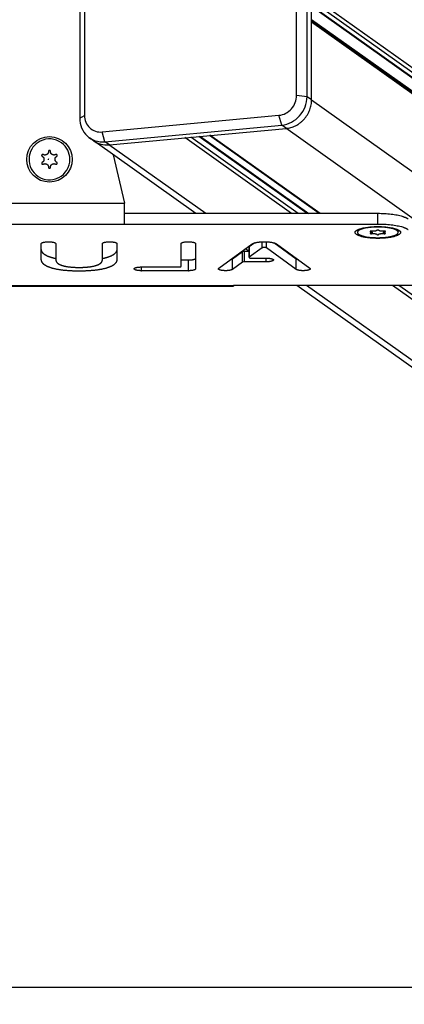
# Model space of a CAD drawing. Units: millimetres. Extents: x -4534 to 4839, y -3372 to 5414.
# Drawn here: x 89 to 233, y 549 to 915 of the extents above; entities that cross this region are included whole.
import ezdxf

# ---------------------------------------------------------------- set-up
doc = ezdxf.new("R2010")
doc.units = ezdxf.units.MM
doc.layers.add('Opvangzone', color=7, linetype='Continuous', true_color=0x00a19a)
doc.layers.add('Toestel 2D', color=7, linetype='Continuous', lineweight=20)

# ---------------------------------------------------------------- blocks, each defined once
blk = doc.blocks.new('AL-A214')
at = {"layer": 'Opvangzone'}
blk.add_lwpolyline([(-3477.52, 2304.92), (-3477.52, 554.92), (-3477.52, 4804.3), (3622.48, 4804.3), (3622.48, 554.92), (-3477.52, 554.92)], dxfattribs=at)
at = {"layer": 'Toestel 2D', "lineweight": -3}
for p, q in [((192.46, 886.43), (192.46, 954.04)), ((196.31, 885.96), (196.31, 953.58)), ((198.02, 884.75), (198.02, 952.28)), ((111.73, 945.61), (111.73, 878)), ((113.53, 946.61), (113.53, 878.99)), ((1024.37, 335.72), (198.02, 923.34)), ((1023.4, 334.68), (198.02, 921.61)), ((1020.74, 334.68), (198.02, 919.72)), ((1014.41, 338.93), (198.02, 919.46)), ((1011.66, 335.99), (198.02, 914.57)), ((198.02, 914.15), (1011.45, 335.71)), ((1025.34, 325.37), (198.02, 913.68)), ((196.31, 885.96), (192.46, 886.43)), ((198.02, 884.75), (196.31, 885.96)), ((1028.27, 294.31), (198.02, 884.7)), ((111.73, 878), (113.53, 878.99)), ((120.1, 872.85), (185.88, 879.05)), ((186.91, 875.42), (185.88, 879.05)), ((121.13, 869.22), (186.91, 875.42)), ((188.62, 874.2), (186.91, 875.42)), ((121.13, 869.22), (120.1, 872.85)), ((122.84, 868.01), (188.56, 874.2)), ((196.38, 842.5), (156.11, 871.14)), ((156.69, 871.19), (197.04, 842.5)), ((200.83, 842.5), (160.05, 871.51)), ((201.2, 842.5), (160.21, 871.66)), ((1018.6, 283.96), (188.4, 874.31)), ((188.56, 874.2), (188.62, 874.2)), ((117.04, 869.51), (115.42, 870.67)), ((116.48, 869.88), (116.82, 869.63)), ((117.49, 869.15), (116.82, 869.63)), ((117.04, 869.51), (117.49, 869.22)), ((154.96, 842.5), (117.49, 869.15)), ((122.84, 868.01), (121.13, 869.22)), ((158.63, 842.5), (122.62, 868.12)), ((122.78, 868), (122.84, 868.01)), ((190.56, 842.5), (150.81, 870.77)), ((192.98, 842.5), (153.11, 870.86)), ((124.17, 864.4), (128.41, 846.37)), ((172.85, 862.67), (172.89, 862.23)), ((173.15, 859.5), (173.17, 859.21)), ((72.48, 846.37), (128.41, 846.37)), ((128.41, 838.64), (128.41, 846.37)), ((222.66, 842.5), (128.41, 842.5)), ((222.66, 838.64), (222.66, 842.5)), ((72.48, 838.64), (128.41, 838.64)), ((128.41, 838.64), (222.66, 838.64)), ((215.06, 835.91), (215.06, 835.53)), ((219.76, 835.94), (219.76, 835.88)), ((220.59, 835.58), (220.6, 835.53)), ((220.6, 835.53), (220.6, 835.96)), ((224.82, 835.97), (224.72, 835.96)), ((224.72, 835.96), (224.72, 835.53)), ((224.73, 835.47), (224.72, 835.53)), ((224.94, 835.98), (224.82, 835.97)), ((225.55, 835.9), (225.55, 835.92)), ((225.57, 835.16), (225.57, 835.16)), ((229.43, 834.63), (229.5, 834.67)), ((229.5, 834.67), (229.54, 834.69)), ((230.22, 835.72), (230.19, 835.78)), ((230.23, 835.73), (230.22, 835.72)), ((230.25, 835.44), (230.26, 835.53)), ((230.26, 835.53), (230.26, 835.91)), ((97.45, 825.44), (97.45, 831.35)), ((102.82, 831.35), (102.82, 825.44)), ((120.2, 825.44), (120.2, 831.35)), ((125.57, 831.35), (125.57, 825.44)), ((149.47, 822.9), (149.47, 831.35)), ((154.84, 831.35), (154.84, 821.97)), ((163.48, 822.22), (175.91, 831.22)), ((176.85, 831.63), (174.78, 830.14)), ((175.82, 831.16), (175.84, 830.9)), ((179.62, 829.77), (179.62, 832.03)), ((181.25, 829.77), (181.25, 832.03)), ((192.33, 825.61), (184.02, 831.63)), ((184.96, 831.22), (197.38, 822.21)), ((172.25, 828.3), (168.55, 825.61)), ((172.25, 824.44), (172.25, 828.3)), ((174.73, 828.45), (173.07, 828.45)), ((173.07, 824.58), (173.07, 828.45)), ((174.73, 828.45), (173.39, 829.4)), ((174.73, 830.06), (174.73, 826.2)), ((174.78, 828.41), (174.73, 828.45)), ((174.78, 826.27), (174.78, 830.14)), ((179.62, 829.77), (174.78, 826.27)), ((175.4, 830.58), (175.21, 830.72)), ((192.33, 821.75), (181.25, 829.77)), ((152.21, 825.15), (149.47, 825.15)), ((152.21, 821.29), (152.21, 825.15)), ((168.55, 821.75), (168.55, 825.61)), ((172.25, 824.44), (168.55, 821.75)), ((168.74, 825.75), (168.72, 826.01)), ((181.14, 824.58), (173.07, 824.58)), ((175.6, 825.97), (181.13, 825.97)), ((181.13, 825.97), (181.14, 825.97)), ((181.14, 824.58), (181.14, 825.97)), ((192.33, 821.75), (192.33, 825.61)), ((134.7, 821.29), (134.7, 822.68)), ((134.7, 822.68), (148.6, 822.68)), ((152.21, 821.29), (134.7, 821.29)), ((72.48, 815.81), (168.95, 815.81)), ((72.48, 815.54), (168.95, 815.54)), ((192.5, 815.81), (168.95, 815.81)), ((168.95, 815.81), (168.95, 815.54)), ((246.03, 815.81), (192.5, 815.81)), ((937.34, 286.16), (192.5, 815.81)), ((944.11, 283.96), (196.17, 815.81)), ((976.03, 283.96), (228.1, 815.81)), ((977, 284.99), (230.52, 815.81))]:
    blk.add_line(p, q, dxfattribs=at)
for points in [[(102.67, 862.08), (102.66, 862.11), (102.64, 862.15), (102.63, 862.18), (102.62, 862.21), (102.61, 862.25), (102.59, 862.28), (102.59, 862.32), (102.58, 862.36), (102.57, 862.4), (102.56, 862.43), (102.56, 862.47), (102.55, 862.51), (102.55, 862.55), (102.55, 862.59), (102.54, 862.63), (102.54, 862.67), (102.54, 862.72), (102.55, 862.77), (102.55, 862.81), (102.55, 862.86), (102.56, 862.9), (102.57, 862.94), (102.57, 862.98), (102.58, 863.02), (102.59, 863.06), (102.61, 863.1), (102.62, 863.14), (102.63, 863.16), (102.63, 863.18), (102.64, 863.2), (102.65, 863.22), (102.66, 863.24), (102.67, 863.26), (102.68, 863.27), (102.69, 863.29), (102.69, 863.31), (102.7, 863.33), (102.72, 863.34), (102.73, 863.36), (102.74, 863.38), (102.75, 863.39), (102.76, 863.41), (102.77, 863.43), (102.78, 863.44), (102.8, 863.46), (102.81, 863.48), (102.82, 863.49), (102.85, 863.52), (102.88, 863.55), (102.91, 863.58), (102.94, 863.61), (102.97, 863.64), (103, 863.67), (103.04, 863.69), (103.07, 863.72), (103.11, 863.74), (103.15, 863.77), (103.19, 863.79), (103.2, 863.8), (103.21, 863.81), (103.22, 863.81), (103.23, 863.82), (103.24, 863.83), (103.25, 863.84), (103.26, 863.85), (103.27, 863.85), (103.28, 863.86), (103.29, 863.87), (103.3, 863.88), (103.3, 863.89), (103.31, 863.89), (103.31, 863.9), (103.31, 863.9), (103.32, 863.91), (103.32, 863.91), (103.32, 863.92), (103.33, 863.92), (103.33, 863.93), (103.33, 863.93), (103.34, 863.94), (103.34, 863.94), (103.34, 863.95), (103.34, 863.95), (103.35, 863.96), (103.35, 863.96), (103.35, 863.97), (103.35, 863.97), (103.36, 863.98), (103.36, 863.99), (103.36, 864), (103.37, 864.01), (103.37, 864.02), (103.37, 864.03), (103.37, 864.05), (103.38, 864.06), (103.38, 864.07), (103.38, 864.08), (103.38, 864.1), (103.38, 864.11), (103.38, 864.13), (103.38, 864.15), (103.38, 864.17), (103.38, 864.18), (103.38, 864.19), (103.38, 864.2), (103.37, 864.22), (103.37, 864.23), (103.37, 864.24), (103.37, 864.25), (103.37, 864.26), (103.37, 864.27), (103.36, 864.27), (103.36, 864.28), (103.36, 864.29), (103.35, 864.3), (103.35, 864.31), (103.35, 864.32), (103.34, 864.33), (103.34, 864.34), (103.34, 864.34), (103.33, 864.35), (103.33, 864.36), (103.32, 864.37), (103.32, 864.37), (103.31, 864.38), (103.31, 864.39), (103.3, 864.39), (103.3, 864.4), (103.29, 864.41), (103.28, 864.41), (103.28, 864.42), (103.27, 864.43), (103.27, 864.43), (103.26, 864.44), (103.25, 864.44), (103.25, 864.45), (103.24, 864.45), (103.23, 864.46), (103.22, 864.46), (103.22, 864.46), (103.21, 864.47), (103.2, 864.47), (103.19, 864.48), (103.18, 864.48), (103.17, 864.48), (103.16, 864.49), (103.16, 864.49), (103.15, 864.49), (103.14, 864.49), (103.13, 864.5), (103.12, 864.5), (103.11, 864.5), (103.1, 864.5), (103.09, 864.5), (103.08, 864.51), (103.07, 864.51), (103.05, 864.51), (103.04, 864.51), (103.02, 864.51), (103, 864.51), (102.98, 864.51), (102.97, 864.51), (102.96, 864.51), (102.95, 864.51), (102.93, 864.5), (102.92, 864.5), (102.91, 864.5), (102.9, 864.5), (102.88, 864.49), (102.87, 864.49), (102.86, 864.49), (102.85, 864.48), (102.84, 864.48), (102.83, 864.47), (102.82, 864.46), (102.8, 864.46), (102.76, 864.44), (102.72, 864.41), (102.68, 864.39), (102.64, 864.38), (102.6, 864.36), (102.56, 864.34), (102.52, 864.33), (102.48, 864.32), (102.44, 864.31), (102.4, 864.3), (102.36, 864.29), (102.34, 864.29), (102.32, 864.28), (102.3, 864.28), (102.28, 864.28), (102.26, 864.28), (102.24, 864.27), (102.22, 864.27), (102.2, 864.27), (102.18, 864.27), (102.16, 864.27), (102.14, 864.27), (102.12, 864.27), (102.1, 864.27), (102.08, 864.27), (102.06, 864.28), (102.04, 864.28), (102.02, 864.28), (102, 864.28), (101.98, 864.29), (101.96, 864.29), (101.92, 864.3), (101.88, 864.31), (101.84, 864.32), (101.8, 864.33), (101.76, 864.34), (101.72, 864.36), (101.68, 864.38), (101.64, 864.39), (101.59, 864.41), (101.55, 864.44), (101.51, 864.46), (101.47, 864.48), (101.44, 864.51), (101.4, 864.53), (101.36, 864.56), (101.33, 864.58), (101.29, 864.61), (101.26, 864.64), (101.23, 864.67), (101.2, 864.7), (101.17, 864.73), (101.15, 864.76), (101.13, 864.77), (101.12, 864.79), (101.11, 864.81), (101.1, 864.82), (101.08, 864.84), (101.07, 864.86), (101.06, 864.87), (101.05, 864.89), (101.04, 864.91), (101.03, 864.92), (101.02, 864.94), (101.01, 864.96), (101, 864.98), (100.99, 864.99), (100.98, 865.01), (100.98, 865.03), (100.97, 865.05), (100.96, 865.07), (100.95, 865.09), (100.95, 865.11), (100.93, 865.15), (100.92, 865.19), (100.91, 865.23), (100.9, 865.27), (100.89, 865.31), (100.88, 865.35), (100.88, 865.39), (100.87, 865.44), (100.87, 865.48), (100.87, 865.53), (100.87, 865.58), (100.87, 865.59), (100.87, 865.6), (100.87, 865.62), (100.87, 865.63), (100.86, 865.64), (100.86, 865.65), (100.86, 865.67), (100.86, 865.68), (100.85, 865.69), (100.85, 865.7), (100.85, 865.71), (100.84, 865.72), (100.84, 865.73), (100.84, 865.73), (100.84, 865.74), (100.83, 865.74), (100.83, 865.75), (100.83, 865.75), (100.83, 865.76), (100.82, 865.76), (100.82, 865.77), (100.82, 865.77), (100.81, 865.78), (100.81, 865.78), (100.81, 865.79), (100.8, 865.79), (100.8, 865.8), (100.8, 865.8), (100.79, 865.81), (100.79, 865.81), (100.79, 865.82), (100.78, 865.83), (100.77, 865.84), (100.76, 865.85), (100.75, 865.85), (100.74, 865.86), (100.73, 865.87), (100.72, 865.88), (100.71, 865.89), (100.7, 865.89), (100.69, 865.9), (100.68, 865.91), (100.66, 865.92), (100.64, 865.93), (100.63, 865.94), (100.62, 865.94), (100.61, 865.94), (100.6, 865.95), (100.59, 865.95), (100.58, 865.96), (100.57, 865.96), (100.56, 865.96), (100.55, 865.96), (100.54, 865.97), (100.53, 865.97), (100.52, 865.97), (100.51, 865.97), (100.5, 865.97), (100.49, 865.98), (100.48, 865.98), (100.47, 865.98), (100.46, 865.98), (100.46, 865.98), (100.45, 865.98), (100.44, 865.98), (100.43, 865.98), (100.42, 865.98), (100.41, 865.98), (100.4, 865.97), (100.4, 865.97), (100.39, 865.97), (100.38, 865.97), (100.37, 865.97), (100.36, 865.96), (100.35, 865.96), (100.35, 865.96), (100.34, 865.96), (100.33, 865.95), (100.32, 865.95), (100.32, 865.94), (100.31, 865.94), (100.3, 865.93), (100.29, 865.93), (100.29, 865.92), (100.28, 865.92), (100.27, 865.91), (100.26, 865.91), (100.26, 865.9), (100.25, 865.89), (100.24, 865.89), (100.24, 865.88), (100.23, 865.87), (100.22, 865.87), (100.22, 865.86), (100.21, 865.85), (100.2, 865.84), (100.2, 865.83), (100.19, 865.83), (100.18, 865.82), (100.18, 865.81), (100.16, 865.79), (100.15, 865.77), (100.15, 865.76), (100.14, 865.74), (100.13, 865.73), (100.13, 865.72), (100.12, 865.71), (100.12, 865.7), (100.12, 865.69), (100.11, 865.67), (100.11, 865.66), (100.11, 865.65), (100.11, 865.64), (100.1, 865.63), (100.1, 865.61), (100.1, 865.6), (100.1, 865.59), (100.1, 865.58), (100.1, 865.53), (100.1, 865.48), (100.09, 865.44), (100.09, 865.39), (100.08, 865.35), (100.08, 865.31), (100.07, 865.27), (100.06, 865.23), (100.05, 865.19), (100.04, 865.15), (100.02, 865.11), (100.02, 865.09), (100.01, 865.07), (100, 865.05), (99.99, 865.03), (99.99, 865.01), (99.98, 864.99), (99.97, 864.98), (99.96, 864.96), (99.95, 864.94), (99.94, 864.92), (99.93, 864.91), (99.92, 864.89), (99.91, 864.87), (99.9, 864.86), (99.88, 864.84), (99.87, 864.82), (99.86, 864.81), (99.85, 864.79), (99.84, 864.77), (99.82, 864.76), (99.8, 864.73), (99.77, 864.7), (99.74, 864.67), (99.71, 864.64), (99.67, 864.61), (99.64, 864.58), (99.61, 864.56), (99.57, 864.53), (99.53, 864.51), (99.49, 864.48), (99.46, 864.46), (99.41, 864.44), (99.37, 864.41), (99.33, 864.39), (99.29, 864.38), (99.25, 864.36), (99.21, 864.34), (99.17, 864.33), (99.13, 864.32), (99.09, 864.31), (99.05, 864.3), (99.01, 864.29), (98.99, 864.29), (98.97, 864.28), (98.95, 864.28), (98.93, 864.28), (98.91, 864.28), (98.89, 864.27), (98.87, 864.27), (98.85, 864.27), (98.83, 864.27), (98.81, 864.27), (98.79, 864.27), (98.77, 864.27), (98.75, 864.27), (98.73, 864.27), (98.71, 864.28), (98.69, 864.28), (98.67, 864.28), (98.65, 864.28), (98.63, 864.29), (98.61, 864.29), (98.57, 864.3), (98.53, 864.31), (98.49, 864.32), (98.45, 864.33), (98.41, 864.34), (98.37, 864.36), (98.33, 864.38), (98.29, 864.39), (98.25, 864.41), (98.21, 864.44), (98.17, 864.46), (98.15, 864.46), (98.14, 864.47), (98.13, 864.48), (98.12, 864.48), (98.11, 864.49), (98.09, 864.49), (98.08, 864.5), (98.07, 864.5), (98.06, 864.5), (98.04, 864.51), (98.03, 864.51), (98.03, 864.51), (98.02, 864.51), (98.01, 864.51), (98.01, 864.51), (98, 864.51), (98, 864.51), (97.99, 864.51), (97.98, 864.51), (97.98, 864.51), (97.97, 864.51), (97.97, 864.51), (97.96, 864.51), (97.95, 864.51), (97.95, 864.51), (97.94, 864.51), (97.94, 864.51), (97.93, 864.51), (97.92, 864.51), (97.92, 864.51), (97.91, 864.51), (97.9, 864.51), (97.89, 864.5), (97.88, 864.5), (97.86, 864.5), (97.85, 864.49), (97.84, 864.49), (97.83, 864.48), (97.82, 864.48), (97.8, 864.47), (97.79, 864.46), (97.78, 864.46), (97.76, 864.45), (97.74, 864.43), (97.73, 864.43), (97.72, 864.42), (97.71, 864.41), (97.71, 864.41), (97.7, 864.4), (97.69, 864.39), (97.68, 864.39), (97.67, 864.38), (97.67, 864.37), (97.66, 864.37), (97.65, 864.36), (97.65, 864.35), (97.64, 864.35), (97.63, 864.34), (97.63, 864.33), (97.62, 864.32), (97.62, 864.32), (97.61, 864.31), (97.61, 864.3), (97.6, 864.29), (97.6, 864.29), (97.6, 864.28), (97.59, 864.27), (97.59, 864.26), (97.59, 864.25), (97.58, 864.25), (97.58, 864.24), (97.58, 864.23), (97.58, 864.22), (97.58, 864.21), (97.57, 864.21), (97.57, 864.2), (97.57, 864.19), (97.57, 864.18), (97.57, 864.17), (97.57, 864.16), (97.57, 864.15), (97.57, 864.15), (97.57, 864.14), (97.57, 864.13), (97.57, 864.12), (97.57, 864.11), (97.57, 864.1), (97.58, 864.09), (97.58, 864.08), (97.58, 864.07), (97.58, 864.06), (97.59, 864.05), (97.59, 864.04), (97.59, 864.03), (97.6, 864.02), (97.6, 864.01), (97.6, 864), (97.61, 863.99), (97.61, 863.98), (97.62, 863.97), (97.63, 863.95), (97.64, 863.93), (97.65, 863.92), (97.65, 863.91), (97.66, 863.9), (97.67, 863.89), (97.68, 863.88), (97.68, 863.87), (97.69, 863.86), (97.7, 863.85), (97.71, 863.84), (97.72, 863.84), (97.73, 863.83), (97.74, 863.82), (97.75, 863.81), (97.76, 863.81), (97.77, 863.8), (97.78, 863.79), (97.82, 863.77), (97.86, 863.74), (97.9, 863.72), (97.93, 863.69), (97.97, 863.67), (98, 863.64), (98.03, 863.61), (98.06, 863.58), (98.09, 863.55), (98.12, 863.52), (98.15, 863.49), (98.16, 863.48), (98.17, 863.46), (98.19, 863.44), (98.2, 863.43), (98.21, 863.41), (98.22, 863.39), (98.23, 863.38), (98.24, 863.36), (98.25, 863.34), (98.26, 863.33), (98.27, 863.31), (98.28, 863.29), (98.29, 863.27), (98.3, 863.26), (98.31, 863.24), (98.32, 863.22), (98.33, 863.2), (98.33, 863.18), (98.34, 863.16), (98.35, 863.14), (98.36, 863.1), (98.37, 863.06), (98.39, 863.02), (98.39, 862.98), (98.4, 862.94), (98.41, 862.9), (98.42, 862.86), (98.42, 862.81), (98.42, 862.77), (98.42, 862.72), (98.43, 862.67), (98.42, 862.63), (98.42, 862.58), (98.42, 862.54), (98.42, 862.49), (98.41, 862.45), (98.4, 862.41), (98.39, 862.37), (98.39, 862.33), (98.37, 862.29), (98.36, 862.25), (98.35, 862.21), (98.34, 862.19), (98.33, 862.17), (98.33, 862.15), (98.32, 862.13), (98.31, 862.11), (98.3, 862.09), (98.29, 862.08), (98.28, 862.06), (98.27, 862.04), (98.26, 862.02), (98.25, 862.01), (98.24, 861.99), (98.23, 861.97), (98.22, 861.95), (98.21, 861.94), (98.2, 861.92), (98.19, 861.91), (98.17, 861.89), (98.16, 861.87), (98.15, 861.86), (98.12, 861.83), (98.09, 861.8), (98.06, 861.77), (98.03, 861.74), (98, 861.71), (97.97, 861.68), (97.93, 861.66), (97.9, 861.63), (97.86, 861.61), (97.82, 861.58), (97.78, 861.56), (97.77, 861.55), (97.76, 861.54), (97.75, 861.54), (97.74, 861.53), (97.73, 861.52), (97.72, 861.51), (97.71, 861.5), (97.7, 861.5), (97.69, 861.49), (97.68, 861.48), (97.67, 861.47), (97.67, 861.46), (97.66, 861.46), (97.66, 861.45), (97.66, 861.45), (97.65, 861.44), (97.65, 861.44), (97.65, 861.43), (97.64, 861.43), (97.64, 861.42), (97.64, 861.42), (97.63, 861.41), (97.63, 861.41), (97.63, 861.4), (97.63, 861.4), (97.62, 861.39), (97.62, 861.39), (97.62, 861.38), (97.62, 861.38), (97.61, 861.37), (97.61, 861.36), (97.61, 861.35), (97.6, 861.34), (97.6, 861.33), (97.6, 861.32), (97.6, 861.3), (97.59, 861.29), (97.59, 861.28), (97.59, 861.27), (97.59, 861.25), (97.59, 861.24), (97.59, 861.22), (97.59, 861.2), (97.59, 861.18), (97.59, 861.17), (97.59, 861.16), (97.59, 861.15), (97.59, 861.13), (97.6, 861.12), (97.6, 861.11), (97.6, 861.1), (97.6, 861.09), (97.6, 861.08), (97.61, 861.07), (97.61, 861.07), (97.61, 861.06), (97.62, 861.05), (97.62, 861.04), (97.62, 861.03), (97.63, 861.02), (97.63, 861.01), (97.63, 861.01), (97.64, 861), (97.64, 860.99), (97.65, 860.98), (97.65, 860.98), (97.66, 860.97), (97.66, 860.96), (97.67, 860.96), (97.67, 860.95), (97.68, 860.94), (97.68, 860.94), (97.69, 860.93), (97.7, 860.92), (97.7, 860.92), (97.71, 860.91), (97.72, 860.91), (97.72, 860.9), (97.73, 860.9), (97.74, 860.89), (97.75, 860.89), (97.75, 860.89), (97.76, 860.88), (97.77, 860.88), (97.78, 860.87), (97.79, 860.87), (97.8, 860.87), (97.8, 860.86), (97.81, 860.86), (97.82, 860.86), (97.83, 860.86), (97.84, 860.85), (97.85, 860.85), (97.86, 860.85), (97.87, 860.85), (97.88, 860.85), (97.89, 860.84), (97.9, 860.84), (97.92, 860.84), (97.93, 860.84), (97.95, 860.84), (97.97, 860.84), (97.99, 860.84), (98, 860.84), (98.01, 860.84), (98.02, 860.84), (98.04, 860.85), (98.05, 860.85), (98.06, 860.85), (98.07, 860.85), (98.08, 860.86), (98.1, 860.86), (98.11, 860.86), (98.12, 860.87), (98.13, 860.87), (98.14, 860.88), (98.15, 860.89), (98.17, 860.89), (98.21, 860.91), (98.25, 860.94), (98.29, 860.96), (98.33, 860.97), (98.37, 860.99), (98.41, 861.01), (98.45, 861.02), (98.49, 861.03), (98.53, 861.04), (98.57, 861.05), (98.61, 861.06), (98.63, 861.06), (98.65, 861.07), (98.67, 861.07), (98.69, 861.07), (98.71, 861.07), (98.73, 861.07), (98.75, 861.08), (98.77, 861.08), (98.79, 861.08), (98.81, 861.08), (98.83, 861.08), (98.85, 861.08), (98.87, 861.08), (98.89, 861.07), (98.91, 861.07), (98.93, 861.07), (98.95, 861.07), (98.97, 861.07), (98.99, 861.06), (99.01, 861.06), (99.05, 861.05), (99.09, 861.04), (99.13, 861.03), (99.17, 861.02), (99.21, 861.01), (99.25, 860.99), (99.29, 860.97), (99.33, 860.96), (99.37, 860.94), (99.41, 860.91), (99.46, 860.89), (99.49, 860.87), (99.53, 860.84), (99.57, 860.82), (99.61, 860.79), (99.64, 860.77), (99.67, 860.74), (99.71, 860.71), (99.74, 860.68), (99.77, 860.65), (99.8, 860.62), (99.82, 860.59), (99.84, 860.58), (99.85, 860.56), (99.86, 860.54), (99.87, 860.53), (99.88, 860.51), (99.9, 860.49), (99.91, 860.48), (99.92, 860.46), (99.93, 860.44), (99.94, 860.43), (99.95, 860.41), (99.96, 860.39), (99.97, 860.37), (99.98, 860.35), (99.99, 860.34), (99.99, 860.32), (100, 860.3), (100.01, 860.28), (100.02, 860.26), (100.02, 860.24), (100.04, 860.2), (100.05, 860.16), (100.06, 860.12), (100.07, 860.08), (100.08, 860.04), (100.08, 860), (100.09, 859.95), (100.09, 859.91), (100.1, 859.87), (100.1, 859.82), (100.1, 859.77), (100.1, 859.76), (100.1, 859.75), (100.1, 859.73), (100.1, 859.72), (100.1, 859.71), (100.11, 859.7), (100.11, 859.68), (100.11, 859.67), (100.12, 859.66), (100.12, 859.65), (100.12, 859.64), (100.12, 859.63), (100.13, 859.62), (100.13, 859.62), (100.13, 859.61), (100.13, 859.61), (100.14, 859.6), (100.14, 859.6), (100.14, 859.59), (100.15, 859.59), (100.15, 859.58), (100.15, 859.58), (100.15, 859.57), (100.16, 859.56), (100.16, 859.56), (100.16, 859.56), (100.17, 859.55), (100.17, 859.55), (100.18, 859.54), (100.18, 859.54), (100.18, 859.53), (100.19, 859.52), (100.2, 859.51), (100.21, 859.5), (100.22, 859.5), (100.23, 859.49), (100.24, 859.48), (100.25, 859.47), (100.26, 859.46), (100.27, 859.46), (100.28, 859.45), (100.29, 859.44), (100.31, 859.43), (100.33, 859.42), (100.34, 859.41), (100.35, 859.41), (100.36, 859.41), (100.37, 859.4), (100.38, 859.4), (100.39, 859.39), (100.4, 859.39), (100.41, 859.39), (100.42, 859.39), (100.43, 859.38), (100.44, 859.38), (100.45, 859.38), (100.46, 859.38), (100.47, 859.37), (100.48, 859.37), (100.49, 859.37), (100.5, 859.37), (100.5, 859.37), (100.51, 859.37), (100.52, 859.37), (100.53, 859.37), (100.54, 859.37), (100.55, 859.37), (100.56, 859.37), (100.57, 859.38), (100.57, 859.38), (100.58, 859.38), (100.59, 859.38), (100.6, 859.38), (100.61, 859.39), (100.61, 859.39), (100.62, 859.39), (100.63, 859.39), (100.64, 859.4), (100.65, 859.4), (100.65, 859.41), (100.66, 859.41), (100.67, 859.42), (100.68, 859.42), (100.68, 859.43), (100.69, 859.43), (100.7, 859.44), (100.71, 859.44), (100.71, 859.45), (100.72, 859.46), (100.73, 859.46), (100.73, 859.47), (100.74, 859.48), (100.75, 859.48), (100.75, 859.49), (100.76, 859.5), (100.77, 859.51), (100.77, 859.52), (100.78, 859.52), (100.79, 859.53), (100.79, 859.54), (100.81, 859.56), (100.82, 859.58), (100.82, 859.59), (100.83, 859.6), (100.84, 859.62), (100.84, 859.63), (100.84, 859.64), (100.85, 859.65), (100.85, 859.66), (100.86, 859.68), (100.86, 859.69), (100.86, 859.7), (100.86, 859.71), (100.87, 859.72), (100.87, 859.74), (100.87, 859.75), (100.87, 859.76), (100.87, 859.77), (100.87, 859.82), (100.87, 859.87), (100.87, 859.91), (100.88, 859.95), (100.88, 860), (100.89, 860.04), (100.9, 860.08), (100.91, 860.12), (100.92, 860.16), (100.93, 860.2), (100.95, 860.24), (100.95, 860.26), (100.96, 860.28), (100.97, 860.3), (100.98, 860.32), (100.98, 860.34), (100.99, 860.35), (101, 860.37), (101.01, 860.39), (101.02, 860.41), (101.03, 860.43), (101.04, 860.44), (101.05, 860.46), (101.06, 860.48), (101.07, 860.49), (101.08, 860.51), (101.1, 860.53), (101.11, 860.54), (101.12, 860.56), (101.13, 860.58), (101.15, 860.59), (101.17, 860.62), (101.2, 860.65), (101.23, 860.68), (101.26, 860.71), (101.29, 860.74), (101.33, 860.77), (101.36, 860.79), (101.4, 860.82), (101.44, 860.84), (101.47, 860.87), (101.51, 860.89), (101.55, 860.91), (101.59, 860.94), (101.64, 860.96), (101.68, 860.97), (101.72, 860.99), (101.76, 861.01), (101.8, 861.02), (101.84, 861.03), (101.88, 861.04), (101.92, 861.05), (101.96, 861.06), (101.98, 861.06), (102, 861.07), (102.02, 861.07), (102.04, 861.07), (102.06, 861.07), (102.08, 861.07), (102.1, 861.08), (102.12, 861.08), (102.14, 861.08), (102.16, 861.08), (102.18, 861.08), (102.2, 861.08), (102.22, 861.08), (102.24, 861.07), (102.26, 861.07), (102.28, 861.07), (102.3, 861.07), (102.32, 861.07), (102.34, 861.06), (102.36, 861.06), (102.4, 861.05), (102.44, 861.04), (102.48, 861.03), (102.52, 861.02), (102.56, 861.01), (102.6, 860.99), (102.64, 860.97), (102.68, 860.96), (102.72, 860.94), (102.76, 860.91), (102.8, 860.89), (102.82, 860.89), (102.83, 860.88), (102.84, 860.87), (102.85, 860.87), (102.86, 860.86), (102.88, 860.86), (102.89, 860.85), (102.9, 860.85), (102.91, 860.85), (102.92, 860.84), (102.94, 860.84), (102.94, 860.84), (102.95, 860.84), (102.95, 860.84), (102.96, 860.84), (102.97, 860.84), (102.97, 860.84), (102.98, 860.84), (102.98, 860.84), (102.99, 860.84), (103, 860.84), (103, 860.84), (103.01, 860.84), (103.01, 860.84), (103.02, 860.84), (103.03, 860.84), (103.03, 860.84), (103.04, 860.84), (103.04, 860.84), (103.05, 860.84), (103.06, 860.84), (103.07, 860.84), (103.08, 860.85), (103.09, 860.85), (103.1, 860.85), (103.12, 860.86), (103.13, 860.86), (103.14, 860.87), (103.15, 860.87), (103.16, 860.88), (103.18, 860.89), (103.19, 860.89), (103.21, 860.9), (103.23, 860.92), (103.24, 860.92), (103.25, 860.93), (103.26, 860.94), (103.26, 860.94), (103.27, 860.95), (103.28, 860.96), (103.29, 860.96), (103.3, 860.97), (103.3, 860.98), (103.31, 860.98), (103.32, 860.99), (103.32, 861), (103.33, 861), (103.33, 861.01), (103.34, 861.02), (103.35, 861.03), (103.35, 861.03), (103.36, 861.04), (103.36, 861.05), (103.36, 861.06), (103.37, 861.06), (103.37, 861.07), (103.38, 861.08), (103.38, 861.09), (103.38, 861.09), (103.39, 861.1), (103.39, 861.11), (103.39, 861.12), (103.39, 861.13), (103.39, 861.14), (103.4, 861.14), (103.4, 861.15), (103.4, 861.16), (103.4, 861.17), (103.4, 861.18), (103.4, 861.19), (103.4, 861.2), (103.4, 861.2), (103.4, 861.21), (103.4, 861.22), (103.4, 861.23), (103.4, 861.24), (103.39, 861.25), (103.39, 861.26), (103.39, 861.27), (103.39, 861.28), (103.39, 861.29), (103.38, 861.3), (103.38, 861.31), (103.38, 861.32), (103.37, 861.33), (103.37, 861.34), (103.37, 861.35), (103.36, 861.36), (103.36, 861.37), (103.35, 861.38), (103.34, 861.4), (103.33, 861.42), (103.32, 861.43), (103.32, 861.44), (103.31, 861.45), (103.3, 861.46), (103.29, 861.47), (103.29, 861.48), (103.28, 861.49), (103.27, 861.5), (103.26, 861.51), (103.25, 861.51), (103.24, 861.52), (103.23, 861.53), (103.22, 861.54), (103.21, 861.54), (103.2, 861.55), (103.19, 861.56, -0.147508), (102.68, 862.07)], [(219.74, 835.91, 0.227603), (219.95, 835.81), (220.02, 835.8), (220.09, 835.79), (220.15, 835.78), (220.2, 835.77), (220.25, 835.76), (220.3, 835.74), (220.35, 835.73), (220.37, 835.72), (220.39, 835.71), (220.41, 835.71), (220.43, 835.7), (220.44, 835.69), (220.46, 835.68), (220.48, 835.68), (220.49, 835.67), (220.5, 835.66), (220.51, 835.66), (220.51, 835.66), (220.52, 835.65), (220.52, 835.65), (220.53, 835.64), (220.54, 835.64), (220.54, 835.63), (220.55, 835.63), (220.55, 835.62), (220.56, 835.62), (220.56, 835.62), (220.56, 835.61), (220.57, 835.61), (220.57, 835.6), (220.57, 835.6), (220.58, 835.6), (220.58, 835.59), (220.58, 835.59), (220.58, 835.59), (220.58, 835.59), (220.58, 835.59), (220.58, 835.58), (220.59, 835.58), (220.59, 835.58)], [(222.27, 836.28), (222.27, 836.27), (222.27, 836.27), (222.27, 836.27), (222.27, 836.26), (222.27, 836.26), (222.27, 836.26), (222.27, 836.26), (222.27, 836.25), (222.27, 836.25), (222.27, 836.25), (222.27, 836.24), (222.27, 836.24), (222.27, 836.24), (222.27, 836.24), (222.27, 836.23), (222.26, 836.23), (222.26, 836.23), (222.26, 836.22), (222.26, 836.22), (222.26, 836.22), (222.26, 836.22), (222.26, 836.21), (222.25, 836.21), (222.25, 836.21), (222.25, 836.2), (222.25, 836.2), (222.25, 836.2), (222.24, 836.2), (222.24, 836.19), (222.24, 836.19), (222.24, 836.19), (222.23, 836.19), (222.23, 836.18), (222.22, 836.18), (222.22, 836.17), (222.21, 836.17), (222.2, 836.16), (222.2, 836.16), (222.19, 836.15), (222.18, 836.15), (222.18, 836.14), (222.17, 836.14), (222.16, 836.13), (222.15, 836.13), (222.14, 836.12), (222.13, 836.12), (222.11, 836.11), (222.09, 836.1), (222.07, 836.09), (222.05, 836.08), (222.02, 836.07), (222, 836.06), (221.97, 836.06), (221.91, 836.04), (221.85, 836.03), (221.78, 836.01), (221.71, 836), (221.63, 835.99), (221.55, 835.98), (221.47, 835.97), (221.39, 835.96), (221.31, 835.95), (221.23, 835.95), (221.15, 835.94), (221.06, 835.94), (220.98, 835.94), (220.9, 835.94), (220.82, 835.94), (220.74, 835.95), (220.66, 835.95), (220.58, 835.96), (220.5, 835.97), (220.42, 835.98), (220.34, 835.99, 0.118899), (219.77, 835.94)], [(220.6, 835.53), (220.6, 835.52), (220.6, 835.52), (220.6, 835.52), (220.6, 835.51), (220.6, 835.51), (220.6, 835.51), (220.6, 835.5), (220.6, 835.5), (220.6, 835.5), (220.6, 835.5), (220.6, 835.49), (220.59, 835.49), (220.59, 835.49), (220.59, 835.48), (220.59, 835.48), (220.59, 835.48), (220.59, 835.48), (220.59, 835.47), (220.59, 835.47), (220.58, 835.47), (220.58, 835.47), (220.58, 835.46), (220.58, 835.46), (220.58, 835.46), (220.58, 835.45), (220.57, 835.45), (220.57, 835.45), (220.57, 835.45), (220.57, 835.44), (220.56, 835.44), (220.56, 835.44), (220.56, 835.44), (220.55, 835.43), (220.55, 835.42), (220.54, 835.42), (220.54, 835.41), (220.53, 835.41), (220.52, 835.4), (220.52, 835.4), (220.51, 835.39), (220.5, 835.39), (220.49, 835.39), (220.49, 835.38), (220.48, 835.38), (220.47, 835.37), (220.46, 835.37), (220.44, 835.36), (220.42, 835.35), (220.4, 835.34), (220.37, 835.33), (220.35, 835.32), (220.32, 835.31), (220.29, 835.31), (220.24, 835.29), (220.17, 835.28), (220.11, 835.26), (220.03, 835.25), (219.95, 835.24, 0.074458), (219.8, 835.2)], [(225.57, 835.14, 0.227603), (225.36, 835.24), (225.3, 835.25), (225.23, 835.26), (225.17, 835.27), (225.12, 835.28), (225.06, 835.3), (225.01, 835.31), (224.97, 835.32), (224.95, 835.33), (224.93, 835.34), (224.91, 835.34), (224.89, 835.35), (224.87, 835.36), (224.86, 835.37), (224.84, 835.38), (224.83, 835.38), (224.82, 835.39), (224.81, 835.39), (224.81, 835.4), (224.8, 835.4), (224.79, 835.4), (224.79, 835.41), (224.78, 835.41), (224.78, 835.42), (224.77, 835.42), (224.77, 835.43), (224.76, 835.43), (224.76, 835.44), (224.75, 835.44), (224.75, 835.44), (224.75, 835.45), (224.74, 835.45), (224.74, 835.45), (224.74, 835.46), (224.74, 835.46), (224.74, 835.46), (224.74, 835.46), (224.73, 835.47), (224.73, 835.47), (224.73, 835.47), (224.73, 835.47)], [(224.85, 835.68, -0.074458), (225.36, 835.81), (225.39, 835.82), (225.41, 835.82), (225.43, 835.83), (225.45, 835.83), (225.46, 835.84), (225.47, 835.84), (225.48, 835.84), (225.49, 835.84), (225.49, 835.85), (225.5, 835.85), (225.51, 835.85), (225.51, 835.85), (225.52, 835.85), (225.52, 835.86), (225.52, 835.86), (225.52, 835.86), (225.53, 835.86), (225.53, 835.86), (225.53, 835.86), (225.53, 835.86), (225.53, 835.87), (225.54, 835.87), (225.54, 835.87), (225.54, 835.87), (225.54, 835.87), (225.54, 835.87), (225.54, 835.87), (225.54, 835.88), (225.55, 835.88), (225.55, 835.88), (225.55, 835.88), (225.55, 835.88), (225.55, 835.88), (225.55, 835.88), (225.55, 835.88), (225.55, 835.88), (225.55, 835.88), (225.55, 835.88), (225.55, 835.88), (225.55, 835.89), (225.55, 835.89), (225.55, 835.89), (225.55, 835.89), (225.55, 835.89), (225.55, 835.89), (225.55, 835.89), (225.55, 835.89), (225.55, 835.89), (225.55, 835.89), (225.55, 835.89), (225.55, 835.89), (225.55, 835.9), (225.55, 835.9), (225.55, 835.9), (225.55, 835.9), (225.55, 835.9), (225.55, 835.9), (225.55, 835.9)]]:
    blk.add_lwpolyline(points, format="xyb", dxfattribs=at)
for points in [[(220.34, 835.06), (220.42, 835.08), (220.5, 835.09), (220.58, 835.09), (220.66, 835.1), (220.74, 835.11), (220.82, 835.11), (220.9, 835.11), (220.98, 835.11), (221.06, 835.11), (221.15, 835.11), (221.23, 835.11), (221.31, 835.1), (221.39, 835.09), (221.47, 835.09), (221.55, 835.08), (221.63, 835.06), (221.71, 835.05), (221.78, 835.04), (221.85, 835.02), (221.91, 835.01), (221.97, 834.99), (222, 834.99), (222.02, 834.98), (222.05, 834.97), (222.07, 834.96), (222.09, 834.95), (222.11, 834.94), (222.13, 834.93), (222.14, 834.93), (222.15, 834.93), (222.16, 834.92), (222.17, 834.92), (222.18, 834.91), (222.18, 834.91), (222.19, 834.9), (222.2, 834.9), (222.2, 834.89), (222.21, 834.89), (222.22, 834.88), (222.22, 834.88), (222.23, 834.87), (222.23, 834.87), (222.24, 834.86), (222.24, 834.86), (222.24, 834.86), (222.24, 834.85), (222.25, 834.85), (222.25, 834.85), (222.25, 834.85), (222.25, 834.84), (222.25, 834.84), (222.26, 834.84), (222.26, 834.84), (222.26, 834.83), (222.26, 834.83), (222.26, 834.83), (222.26, 834.82), (222.26, 834.82), (222.27, 834.82), (222.27, 834.82), (222.27, 834.81), (222.27, 834.81), (222.27, 834.81), (222.27, 834.8), (222.27, 834.8), (222.27, 834.8), (222.27, 834.8), (222.27, 834.79), (222.27, 834.79), (222.27, 834.79), (222.27, 834.78), (222.27, 834.78), (222.27, 834.78), (222.27, 834.78), (222.28, 834.76)], [(223.06, 836.22), (223.04, 836.28), (223.04, 836.28), (223.04, 836.28), (223.04, 836.28), (223.04, 836.28), (223.04, 836.28), (223.04, 836.28), (223.04, 836.28), (223.04, 836.28), (223.04, 836.28), (223.04, 836.29), (223.04, 836.29), (223.04, 836.29), (223.04, 836.29), (223.04, 836.29), (223.04, 836.29), (223.04, 836.29), (223.04, 836.29), (223.04, 836.29), (223.04, 836.29), (223.04, 836.29), (223.04, 836.29), (223.04, 836.3), (223.04, 836.3), (223.04, 836.3), (223.04, 836.3), (223.04, 836.3), (223.03, 836.3), (223.03, 836.3), (223.03, 836.3), (223.03, 836.3), (223.03, 836.3), (223.03, 836.3), (223.03, 836.3), (223.03, 836.31), (223.03, 836.31), (223.02, 836.31), (223.02, 836.31), (223.02, 836.31), (223.02, 836.31), (223.02, 836.32), (223.01, 836.32), (223.01, 836.32), (223.01, 836.32), (223.01, 836.32), (223, 836.32), (223, 836.32), (223, 836.33), (222.99, 836.33), (222.98, 836.33), (222.98, 836.33), (222.97, 836.34), (222.96, 836.34), (222.95, 836.34), (222.94, 836.35), (222.92, 836.35), (222.9, 836.35), (222.87, 836.36), (222.85, 836.36), (222.81, 836.37), (222.77, 836.37), (222.73, 836.38), (222.69, 836.38), (222.66, 836.38), (222.62, 836.38), (222.59, 836.38), (222.55, 836.38), (222.54, 836.38), (222.52, 836.38), (222.51, 836.37), (222.49, 836.37), (222.47, 836.37), (222.46, 836.37), (222.45, 836.36), (222.43, 836.36), (222.42, 836.36), (222.4, 836.35), (222.39, 836.35), (222.38, 836.35), (222.36, 836.34), (222.35, 836.34), (222.34, 836.33), (222.33, 836.33), (222.32, 836.32), (222.31, 836.32), (222.31, 836.32), (222.31, 836.32), (222.31, 836.32), (222.3, 836.31), (222.3, 836.31), (222.3, 836.31), (222.3, 836.31), (222.29, 836.31), (222.29, 836.31), (222.29, 836.31), (222.29, 836.3), (222.29, 836.3), (222.29, 836.3), (222.28, 836.3), (222.28, 836.3), (222.28, 836.3), (222.28, 836.3), (222.28, 836.3), (222.28, 836.3), (222.28, 836.3), (222.28, 836.29), (222.28, 836.29), (222.28, 836.29), (222.28, 836.29), (222.28, 836.29), (222.28, 836.29), (222.28, 836.29), (222.28, 836.29), (222.28, 836.29), (222.28, 836.29), (222.28, 836.29), (222.28, 836.29), (222.28, 836.28), (222.28, 836.28), (222.28, 836.28), (222.27, 836.28), (222.27, 836.28), (222.27, 836.28), (222.27, 836.28), (222.27, 836.28), (222.27, 836.28), (222.27, 836.28), (222.27, 836.28)], [(223.18, 834.93), (223.19, 834.94), (223.2, 834.94), (223.22, 834.95), (223.24, 834.96), (223.27, 834.97), (223.29, 834.98), (223.32, 834.99), (223.35, 835), (223.38, 835), (223.45, 835.02), (223.52, 835.04), (223.6, 835.05), (223.69, 835.06), (223.77, 835.08), (223.85, 835.09), (223.93, 835.09), (224.01, 835.1), (224.09, 835.11), (224.17, 835.11), (224.25, 835.11), (224.33, 835.11), (224.41, 835.11), (224.49, 835.11), (224.58, 835.11), (224.66, 835.1), (224.74, 835.09), (224.82, 835.09), (224.9, 835.08), (224.98, 835.06), (225, 835.06), (225.03, 835.06), (225.05, 835.06), (225.07, 835.05), (225.1, 835.05), (225.12, 835.05), (225.15, 835.05), (225.17, 835.05), (225.19, 835.05), (225.22, 835.05), (225.24, 835.05), (225.27, 835.05), (225.29, 835.06), (225.31, 835.06), (225.34, 835.06), (225.36, 835.06), (225.41, 835.07), (225.43, 835.08), (225.46, 835.08), (225.47, 835.09), (225.49, 835.09), (225.5, 835.09), (225.51, 835.09), (225.51, 835.1), (225.52, 835.1), (225.53, 835.1), (225.53, 835.1), (225.54, 835.11), (225.54, 835.11), (225.54, 835.11), (225.55, 835.11), (225.55, 835.11), (225.55, 835.11), (225.55, 835.11), (225.56, 835.12), (225.56, 835.12), (225.56, 835.12), (225.56, 835.12), (225.56, 835.12), (225.56, 835.12), (225.56, 835.12), (225.56, 835.12), (225.57, 835.12), (225.57, 835.12), (225.57, 835.13), (225.57, 835.13), (225.57, 835.13), (225.57, 835.13), (225.57, 835.13), (225.57, 835.13), (225.57, 835.13), (225.57, 835.13), (225.57, 835.13), (225.57, 835.13), (225.57, 835.13), (225.57, 835.13), (225.57, 835.13), (225.57, 835.13), (225.57, 835.13), (225.57, 835.14), (225.57, 835.14), (225.57, 835.14), (225.57, 835.14), (225.57, 835.14), (225.57, 835.14), (225.57, 835.14), (225.57, 835.14), (225.57, 835.14), (225.57, 835.14), (225.57, 835.14), (225.57, 835.14), (225.57, 835.14), (225.57, 835.14), (225.57, 835.14), (225.57, 835.14), (225.57, 835.14)], [(225.55, 835.92), (225.55, 835.92), (225.55, 835.93), (225.55, 835.93), (225.55, 835.93), (225.55, 835.93), (225.55, 835.93), (225.54, 835.93), (225.54, 835.93), (225.54, 835.93), (225.54, 835.93), (225.54, 835.94), (225.54, 835.94), (225.54, 835.94), (225.54, 835.94), (225.54, 835.94), (225.54, 835.94), (225.53, 835.94), (225.53, 835.94), (225.53, 835.94), (225.53, 835.95), (225.53, 835.95), (225.52, 835.95), (225.52, 835.95), (225.52, 835.95), (225.51, 835.96), (225.51, 835.96), (225.51, 835.96), (225.5, 835.96), (225.5, 835.96), (225.5, 835.96), (225.49, 835.97), (225.49, 835.97), (225.48, 835.97), (225.47, 835.97), (225.46, 835.98), (225.45, 835.98), (225.44, 835.98), (225.42, 835.98), (225.41, 835.99), (225.38, 835.99), (225.35, 835.99), (225.32, 836), (225.29, 836), (225.25, 836), (225.17, 836), (225.12, 836), (225.1, 836), (225.07, 836), (225.05, 836), (225.02, 835.99), (225, 835.99), (224.98, 835.99), (224.94, 835.98)]]:
    blk.add_lwpolyline(points, dxfattribs=at)
blk.add_circle((100.48, 862.67), 8.46, dxfattribs=at)
for centre, radius, start, end in [((100.48, 862.67), 7.6, 117, 170.7108), ((100.48, 862.67), 7.6, 53.6898, 117), ((100.48, 862.67), 7.6, 0, 53.6898), ((121.61, 876.36), 8.26, 226.9312, 231.6463), ((121.74, 876.64), 8.56, 234.9352, 275.8624), ((100.48, 862.67), 7.6, 170.7108, 287.6166), ((100.48, 862.67), 7.6, 297, 0), ((100.48, 862.67), 7.6, 287.6166, 297), ((219.79, 835.9), 0.0434, 106.5102, 168.3375), ((219.82, 835.14), 0.0574, 107.4508, 171.4345), ((222.99, 834.79), 0.0593, 286.5102, 348.3373), ((225.53, 835.15), 0.0434, 286.5102, 348.3375), ((229.72, 835.52), 0.54, 0.2722, 21.7102), ((172.95, 826.75), 1.7, 86.2214, 114.4563), ((174.83, 830.05), 0.1, 119.1331, 173.1793), ((172.95, 822.89), 1.7, 86.2214, 114.4563), ((174.83, 826.19), 0.1, 119.1331, 173.1793)]:
    blk.add_arc(centre, radius, start, end, dxfattribs=at)
at = {"layer": 'Toestel 2D', "lineweight": -3, "extrusion": (0, 0, -1)}
for centre, radius, start, end in [((-100.48, 862.67), 0.417, 333, 63), ((-216.93, 834.64), 2.4, 48.4929, 64.1759), ((-223.23, 834.75), 0.193, 8.5655, 72.5492), ((-224.91, 835.5), 0.193, 8.5655, 72.5492), ((-228.32, 834.54), 2.53, 114.4838, 131.2552), ((-229.7, 835.91), 0.562, 152.1202, 179.4124), ((-229.7, 835.91), 0.562, 152.1118, 179.4208), ((-167.38, 827.53), 2.24, 238.6037, 260.3061), ((-193.48, 827.47), 2.19, 279.8448, 301.5706), ((-163.63, 821.95), 0.31, 6.7697, 60.8296), ((-197.23, 821.94), 0.31, 119.3506, 173.1213)]:
    blk.add_arc(centre, radius, start, end, dxfattribs=at)
at = {"layer": 'Toestel 2D', "lineweight": -3}
for points, degree, knots in [([(185.88, 879.05), (187.61, 879.2), (191.03, 881), (192.47, 884.66), (192.46, 886.43)], 3, [0.000001, 0.000001, 0.000001, 0.000001, 5.497648, 10.995298, 10.995298, 10.995298, 10.995298]), ([(186.91, 875.42), (189.37, 875.63), (194.26, 878.21), (196.32, 883.43), (196.31, 885.96)], 3, [0.000001, 0.000001, 0.000001, 0.000001, 5.497648, 10.995298, 10.995298, 10.995298, 10.995298]), ([(219.76, 835.15), (219.76, 835.05), (220.15, 835.05), (220.25, 835.05), (220.34, 835.06)], 2, [-1.77293309, -1.77293309, -1.77293309, -1.71390805, -1.71390805, -1.69377572, -1.69377572, -1.69377572]), ([(222.28, 834.76), (222.3, 834.71), (222.47, 834.69), (222.8, 834.64), (222.99, 834.73), (223, 834.73), (223, 834.73)], 2, [-3.7273636, -3.7273636, -3.7273636, -3.69397429, -3.69397429, -3.63494926, -3.63494926, -3.63281951, -3.63281951, -3.63281951]), ([(224.72, 835.96), (224.2, 835.91), (223.69, 835.99), (223.13, 836.07), (223.06, 836.22)], 2, [-2.8197799, -2.8197799, -2.8197799, -2.7133213, -2.7133213, -2.5990733, -2.5990733, -2.5990733])]:
    blk.add_open_spline(points, degree=degree, knots=knots, dxfattribs=at)
for points, weights in [([(188.62, 874.2), (198.02, 875.09), (198.02, 884.75)], [1, 0.707106781187, 1]), ([(233.94, 840.46), (231.06, 842.5), (222.66, 842.5)], [1, 0.819152044289, 1]), ([(222.66, 838.64), (231.06, 838.64), (233.94, 836.6)], [1, 0.819152044289, 1]), ([(214.5, 836.09), (216.22, 837.69), (222.66, 837.69)], [0.91269526377, 0.760488215578, 1]), ([(222.66, 837.69), (229.09, 837.69), (230.81, 836.09)], [1, 0.760488214883, 0.912695264653]), ([(229.54, 834.69), (230.19, 835.05), (230.25, 835.44)], [0.879564708546, 0.911548988406, 0.982862077368]), ([(148.6, 822.68), (149.47, 822.68), (149.47, 822.9)], [0.999999860338, 0.707106851018, 1])]:
    blk.add_rational_spline(points, weights, degree=2, dxfattribs=at)
for points in [[(113.53, 878.99), (113.51, 877.22), (114.96, 873.83), (118.38, 872.67), (120.1, 872.85)], [(111.73, 878), (111.72, 875.46), (113.78, 870.63), (118.67, 868.97), (121.13, 869.22)]]:
    blk.add_open_spline(points, degree=3, dxfattribs=at)
for points, weights, knots in [([(230.81, 836.09), (231.12, 835.8), (231.12, 835.5), (231.12, 833.31), (222.66, 833.31), (214.19, 833.31), (214.19, 835.5), (214.19, 835.8), (214.5, 836.09)], [0.912695264653, 0.946618566304, 1, 0.707106781187, 1, 0.707106781187, 1, 0.946618565609, 0.91269526377], [-5.421534, -5.421534, -5.421534, -5.11103, -5.11103, -3.407353, -3.407353, -1.703676, -1.703676, -1.393172, -1.393172, -1.393172]), ([(230.19, 835.78), (229.32, 837.49), (222.66, 837.49), (215.06, 837.49), (215.06, 835.53), (215.06, 833.56), (222.66, 833.56), (227.32, 833.56), (229.43, 834.63)], [0.951837039801, 0.733581280557, 1, 0.707106781187, 1, 0.707106781187, 1, 0.79733080151, 0.87513790891], [-5.372612, -5.372612, -5.372612, -4.122619, -4.122619, -2.748413, -2.748413, -1.374206, -1.374206, -0.423316, -0.423316, -0.423316]), ([(97.45, 831.35), (97.45, 832.05), (100.14, 832.05), (102.82, 832.05), (102.82, 831.35)], [0.999999860338, 0.707106851018, 1, 0.707106851018, 0.999999860338], [97.465209, 97.465209, 97.465209, 100.056144, 100.056144, 102.64708, 102.64708, 102.64708]), ([(120.2, 831.35), (120.2, 832.05), (122.88, 832.05), (125.57, 832.05), (125.57, 831.35)], [1, 0.707106781187, 1, 0.707106851018, 0.999999860338], [33.913271, 33.913271, 33.913271, 36.503794, 36.503794, 39.094315, 39.094315, 39.094315]), ([(149.47, 831.35), (149.47, 831.36), (149.47, 831.37), (149.52, 832.06), (152.21, 832.05), (154.84, 832.04), (154.84, 831.35)], [0.991839483742, 0.995861259208, 1, 0.707106781187, 1, 0.711242765265, 0.991844841405], [23.410669, 23.410669, 23.410669, 23.447287, 23.447287, 26.038743, 26.038743, 28.593605, 28.593605, 28.593605]), ([(175.91, 831.22), (177.05, 832.05), (180.44, 832.05), (183.82, 832.05), (184.96, 831.22)], [0.999999912919, 0.81737760424, 1, 0.81737760424, 0.999999912919], [73.981236, 73.981236, 73.981236, 79.883735, 79.883735, 85.786233, 85.786233, 85.786233]), ([(102.82, 825.74), (101.95, 825.92), (101.23, 826.14), (99.1, 826.8), (98.28, 827.62), (97.45, 828.45), (97.45, 829.3)], [0.986303722845, 0.988800849492, 1, 0.975166924555, 1, 0.992012592217, 1], [74.018946, 74.018946, 74.018946, 75.396826, 75.396826, 79.385527, 79.385527, 83.420236, 83.420236, 83.420236]), ([(125.57, 829.3), (125.57, 828.45), (124.74, 827.62), (123.92, 826.8), (121.79, 826.14), (121.07, 825.92), (120.2, 825.74)], [1, 0.992009137061, 1, 0.975169387225, 1, 0.988848637683, 0.986328042328], [53.139025, 53.139025, 53.139025, 57.173777, 57.173777, 61.162537, 61.162537, 62.53494, 62.53494, 62.53494]), ([(181.25, 829.77), (181.05, 829.92), (180.44, 829.92), (179.83, 829.92), (179.62, 829.77)], [1, 0.817508932109, 1, 0.817508975619, 0.999999912982], [164.106488, 164.106488, 164.106488, 165.170334, 165.170334, 166.234179, 166.234179, 166.234179]), ([(125.57, 825.44), (125.57, 824.59), (124.74, 823.76), (123.92, 822.93), (121.79, 822.28), (119.9, 821.7), (117.17, 821.41), (114.45, 821.12), (111.51, 821.12), (108.57, 821.12), (105.85, 821.41), (103.12, 821.7), (101.23, 822.28), (99.1, 822.93), (98.28, 823.76), (97.45, 824.59), (97.45, 825.44)], [1, 0.992009137061, 1, 0.975169387225, 1, 0.971183816669, 1, 0.981060146656, 1, 0.981064730463, 1, 0.971174298278, 1, 0.975166924555, 1, 0.992012592217, 1], [53.139025, 53.139025, 53.139025, 57.173777, 57.173777, 61.162537, 61.162537, 64.708956, 64.708956, 68.279532, 68.279532, 71.850276, 71.850276, 75.396826, 75.396826, 79.385527, 79.385527, 83.420236, 83.420236, 83.420236]), ([(102.82, 825.44), (102.82, 824.95), (103.13, 824.47), (103.45, 823.99), (104.33, 823.56), (105.38, 823.05), (107.33, 822.78), (109.29, 822.51), (111.51, 822.51), (113.73, 822.51), (115.69, 822.78), (117.65, 823.05), (118.69, 823.56), (119.58, 823.99), (119.89, 824.47), (120.2, 824.95), (120.2, 825.44)], [0.999999998343, 0.996524940797, 1, 0.987034476153, 1, 0.957504240367, 1, 0.969349922725, 1, 0.969348882461, 1, 0.957518499413, 1, 0.987036027612, 1, 0.99652036768, 1], [0, 0, 0, 2.308229, 2.308229, 4.601749, 4.601749, 7.256865, 7.256865, 9.934052, 9.934052, 12.611277, 12.611277, 15.266459, 15.266459, 17.560028, 17.560028, 19.868298, 19.868298, 19.868298]), ([(154.84, 825.83), (154.84, 825.17), (152.27, 825.15), (152.24, 825.15), (152.21, 825.15)], [0.99098707812, 0.711684798028, 1, 0.995419393815, 0.990982061367], [50.875509, 50.875509, 50.875509, 53.370368, 53.370368, 53.410005, 53.410005, 53.410005]), ([(174.73, 826.2), (174.73, 826.13), (174.89, 826.07), (175.15, 825.97), (175.6, 825.97)], [0.948125423923, 0.928255571178, 1, 0.887631863091, 1], [180.901738, 180.901738, 180.901738, 181.431451, 181.431451, 182.261101, 182.261101, 182.261101]), ([(181.14, 825.97), (182.25, 825.97), (183.04, 825.77), (183.83, 825.57), (183.83, 825.28)], [0.999999963694, 0.923860974506, 1, 0.923880268443, 0.999961385618], [187.807039, 187.807039, 187.807039, 189.916311, 189.916311, 192.025047, 192.025047, 192.025047]), ([(183.83, 825.28), (183.83, 824.99), (183.04, 824.79), (182.25, 824.58), (181.14, 824.58)], [1, 0.923860956353, 1, 0.923860974506, 0.999999963694], [192.025582, 192.025582, 192.025582, 194.134854, 194.134854, 196.244125, 196.244125, 196.244125]), ([(132.02, 821.99), (132.02, 821.99), (132.02, 822), (132.07, 822.68), (134.7, 822.68)], [0.992093874072, 0.995992093448, 1, 0.711106905043, 0.992109013888], [66.76181, 66.76181, 66.76181, 66.797265, 66.797265, 69.35289, 69.35289, 69.35289]), ([(134.7, 821.29), (134.68, 821.29), (134.65, 821.29), (132.02, 821.3), (132.02, 821.99)], [0.992098464249, 0.995994453096, 1, 0.711114687738, 0.992093874072], [64.17082, 64.17082, 64.17082, 64.206254, 64.206254, 66.76181, 66.76181, 66.76181]), ([(154.84, 821.97), (154.84, 821.31), (152.27, 821.29), (152.24, 821.29), (152.21, 821.29)], [0.99098707812, 0.711684798028, 1, 0.995419393815, 0.990982061367], [50.875509, 50.875509, 50.875509, 53.370368, 53.370368, 53.410005, 53.410005, 53.410005]), ([(168.55, 821.75), (168.17, 821.48), (167.17, 821.36), (166.16, 821.23), (165.11, 821.33), (164.06, 821.43), (163.58, 821.69), (163.32, 821.83), (163.32, 821.99)], [1, 0.923865935884, 1, 0.923865935884, 1, 0.923865935884, 1, 0.957184691722, 0.962525242302], [28.58586, 28.58586, 28.58586, 30.699416, 30.699416, 32.812971, 32.812971, 34.926527, 34.926527, 36.115121, 36.115121, 36.115121]), ([(197.54, 821.98), (197.54, 821.49), (195.76, 821.33), (193.23, 821.09), (192.33, 821.75)], [0.896800283395, 0.77403914534, 1, 0.707169053102, 0.999999860367], [123.708032, 123.708032, 123.708032, 126.957852, 126.957852, 131.169414, 131.169414, 131.169414])]:
    blk.add_rational_spline(points, weights, degree=2, knots=knots, dxfattribs=at)

msp = doc.modelspace()

# ---------------------------------------------------------------- block references
msp.add_blockref('AL-A214', (0, 0))

doc.saveas('drawing.dxf')
